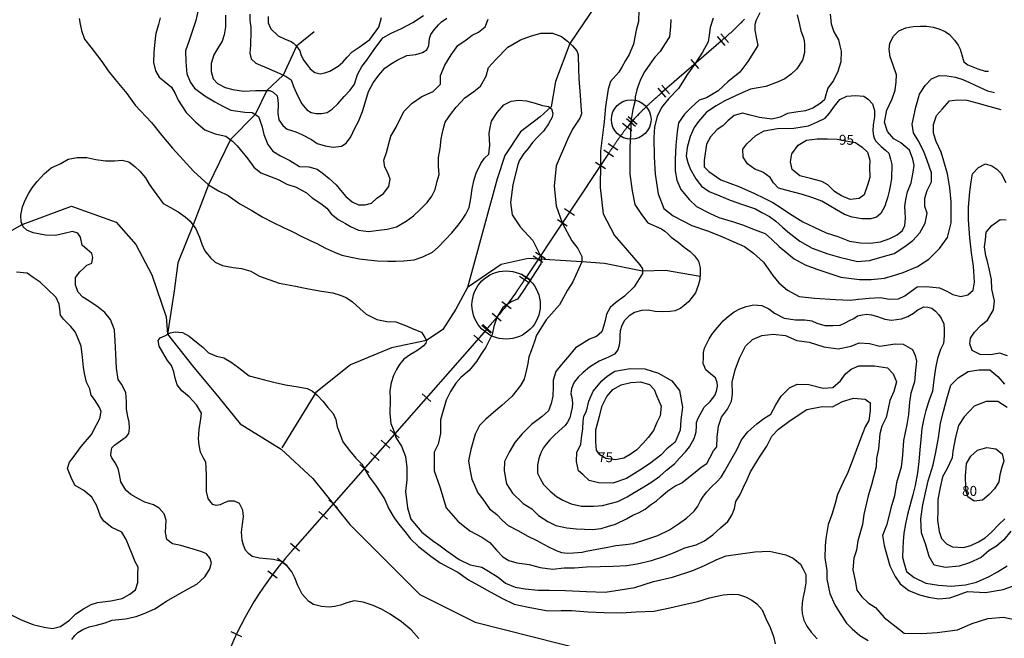
# Model space of a CAD drawing. Extents: x -583 to 16056, y -1656 to 8175.
# Drawn here: x 1628 to 2886, y 4905 to 5696 of the extents above; entities that cross this region are included whole.
import ezdxf

# ---------------------------------------------------------------- set-up
doc = ezdxf.new("R2010")
doc.units = 0
doc.header["$LTSCALE"] = 20
doc.header["$MEASUREMENT"] = 0
doc.layers.get('0').update_dxf_attribs({"linetype": 'CONTINUOUS'})
doc.layers.add('ENTCOC', color=6, linetype='CONTINUOUS')
doc.layers.add('ENTPLINETUYEN', color=1, linetype='CONTINUOUS')
doc.styles.get("Standard").update_dxf_attribs({"font": 'VHARIALN.TTF'})

msp = doc.modelspace()

# ---------------------------------------------------------------- linework, layer by layer
at = {"color": 5, "linetype": 'CONTINUOUS'}
for p, q in [((2004.1, 5680.4), (1981.7, 5661.7, 75)), ((1981.7, 5661.7, 75), (1964.3, 5625, 70)), ((1964.3, 5625, 70), (1943.7, 5605.4, 65)), ((1943.7, 5605.4, 65), (1928.9, 5574.5, 60)), ((1928.9, 5574.5, 60), (1897.1, 5542.8, 55)), ((1897.1, 5542.8, 55), (1869.2, 5484.7, 50)), ((1869.2, 5484.7, 50), (1849.3, 5433.5, 45)), ((1631, 5434.1, 45), (1693.8, 5457.4)), ((1693.8, 5457.4), (1751.1, 5437.2)), ((1751.1, 5437.2), (1776.4, 5408.6)), ((1589.3, 5410.3), (1631, 5434.1, 45)), ((1849.3, 5433.5, 45), (1829.8, 5385)), ((1776.4, 5408.6), (1796.6, 5369.8)), ((2277.6, 5390.4, 50), (2243.3, 5383.1)), ((2346.2, 5386.4, 55), (2277.6, 5390.4, 50)), ((2375.2, 5384.2), (2346.2, 5386.4, 55)), ((1829.8, 5385), (1825.2, 5349.2)), ((2243.3, 5383.1), (2200.1, 5353.4)), ((2423.8, 5374.3, 60), (2375.2, 5384.2)), ((2453, 5375.4), (2423.8, 5374.3, 60)), ((2497.2, 5367.6, 65), (2453, 5375.4)), ((1796.6, 5369.8), (1815.1, 5316)), ((1825.2, 5349.2), (1816.5, 5293.8, 40)), ((1815.1, 5316), (1816.5, 5293.8, 40)), ((1816.5, 5293.8, 40), (1848.8, 5253.6)), ((1848.8, 5253.6), (1882.5, 5213.2)), ((1882.5, 5213.2), (1909.5, 5179.5)), ((1909.5, 5179.5), (1962, 5147.2)), ((1962, 5147.2), (2002.5, 5109.7)), ((2002.5, 5109.7), (2049.6, 5050.7)), ((2049.6, 5050.7), (2101.9, 4998.5)), ((2101.9, 4998.5), (2139, 4961.5)), ((2139, 4961.5), (2209.8, 4926.1)), ((2209.8, 4926.1), (2282.2, 4907.6)), ((2282.2, 4907.6), (2356.4, 4889))]:
    msp.add_line(p, q, dxfattribs=at)
for points in [[(2730.3, 5920), (2693.3, 5901.6), (2647.3, 5869.9), (2618.7, 5844.1), (2605.7, 5827.8), (2591.4, 5821.6), (2571.1, 5811.9), (2557, 5805.9), (2526.6, 5801.4), (2485.2, 5798.7), (2440.6, 5796.4), (2418.8, 5782.5), (2403.2, 5766.2), (2395.6, 5754.3), (2364.1, 5714.3), (2331, 5665.3), (2312.4, 5616.8), (2307.1, 5584.3)], [(2307.1, 5584.3), (2292.9, 5571.6), (2268, 5552.4), (2247.7, 5522.4), (2238.1, 5492.5), (2223.1, 5437.8), (2210.5, 5391), (2200.1, 5353.4), (2185, 5325.7), (2168.6, 5300.1), (2147.5, 5286), (2103.1, 5276.3), (2050.7, 5254.7), (2006.4, 5219.3), (1963, 5148.8)]]:
    msp.add_lwpolyline(points, dxfattribs=at)
for points, elevation in [([(1857, 5714), (1852.9, 5694.8), (1847.8, 5679.2), (1844.4, 5669), (1839.5, 5656.1), (1840.3, 5641.8), (1841.5, 5626.5), (1846, 5615.4), (1851.1, 5608.1), (1864.2, 5598.4), (1877.2, 5590.8), (1886.5, 5585.5), (1897.6, 5580.3), (1915.5, 5577.4), (1924.8, 5577.1), (1932.9, 5571.9), (1937.2, 5560.3), (1940, 5548.9), (1944.9, 5536.4), (1951.4, 5527.8), (1960.9, 5521.8), (1973, 5515.6), (1985.5, 5508), (1997.5, 5507.7), (2008, 5504.8), (2016, 5498.8), (2023.1, 5492.7), (2032.3, 5484.7), (2040.1, 5475.2), (2044.8, 5470), (2052.6, 5463.2), (2060.8, 5459.1), (2069.2, 5459), (2077.5, 5461.1), (2084.3, 5467.8), (2092.8, 5473.7), (2099.6, 5482.7), (2101.1, 5491.9), (2098.4, 5500.1), (2094.3, 5507.1), (2093.2, 5516.3), (2096.4, 5525.9), (2102.3, 5547), (2108.9, 5558.4), (2114.5, 5569.9), (2119.3, 5579), (2129.5, 5589.2), (2141.8, 5597.6), (2156.1, 5604.1), (2165.7, 5613.3), (2165.7, 5624.4), (2171.1, 5637.8), (2179.4, 5651), (2187.7, 5662.6), (2198.5, 5669.8), (2206, 5676.1), (2214.1, 5679.8), (2222.7, 5686.5), (2226.6, 5696.3)], 60), ([(1890.8, 5701.5), (1890.6, 5686.4), (1889, 5676.5), (1886.5, 5668.1), (1881.2, 5659.5), (1875.7, 5650.8), (1872.5, 5639.6), (1872.5, 5629.7), (1875.2, 5620.2), (1880.7, 5614), (1890.2, 5608.9), (1900.1, 5606.4), (1913.7, 5604.3), (1929.4, 5605.1), (1940, 5605.4), (1947.5, 5605.3), (1951.8, 5603), (1956.8, 5598.5), (1957.9, 5593.1), (1958.1, 5587.9), (1957.8, 5576.1), (1959.1, 5567.7), (1963.9, 5560.4), (1969.8, 5556), (1980.7, 5552.5), (1988.4, 5549.1), (2000.5, 5542.5), (2007.9, 5537.4), (2018.3, 5534.6), (2028.4, 5532.9), (2039.2, 5534.1), (2044.9, 5537.9), (2051, 5545.9), (2056.3, 5557.3), (2060.6, 5565.5), (2065.9, 5578.3), (2070.2, 5592.6), (2073.7, 5604), (2079.4, 5615.1), (2086.9, 5624.8), (2094.4, 5633.8), (2101.5, 5639), (2110.3, 5644.1), (2122.4, 5649.9), (2134.1, 5651.4), (2142.4, 5653.8), (2148.3, 5657.3), (2150.7, 5662.9), (2151.5, 5671.5), (2153.4, 5676.8), (2157.4, 5682.8), (2162.8, 5689), (2167, 5693.1), (2173.5, 5697.5)], 65), ([(1921.8, 5702.7), (1921.7, 5695.2), (1923.1, 5686), (1923.2, 5681.2), (1922.7, 5663.2), (1922, 5653), (1923.5, 5645.7), (1929.5, 5640.3), (1946.7, 5632.8), (1960.3, 5626.8), (1968.3, 5623.2), (1974.8, 5618.7), (1977.9, 5610.4), (1982.8, 5598.7), (1988.5, 5588.3), (1994.8, 5580.6), (2000.3, 5577.1), (2006.7, 5575.9), (2013.4, 5575.9), (2020.6, 5577.1), (2027.2, 5581.2), (2034.3, 5588.3), (2042.3, 5597.7), (2050.1, 5605.5), (2055.7, 5613.2), (2059.3, 5625.7), (2064.9, 5636), (2071.5, 5643.9), (2080.9, 5657.8), (2091.9, 5672.5), (2102.4, 5678.5), (2115.7, 5684.6), (2130.2, 5692.1), (2143.9, 5701)], 70), ([(2419.2, 5708.8), (2418.6, 5693.5), (2415.7, 5682.3), (2412, 5664.4), (2406.7, 5651.2), (2402.2, 5643.4), (2397.4, 5635.1), (2393.4, 5628.7), (2382.7, 5616.8), (2379.9, 5606.8), (2376.6, 5584.8), (2374.7, 5565.2), (2370.2, 5527.9), (2370, 5511.7), (2369.7, 5481.2), (2373.3, 5447.8), (2388, 5419.9), (2420.2, 5382.7), (2423.8, 5377.2), (2423.8, 5371.5), (2412.9, 5354.2), (2400.6, 5342.4), (2389.2, 5333.9), (2382.2, 5327.8), (2377.8, 5319.4), (2376.2, 5311.3), (2374, 5303.7), (2371.6, 5296.8), (2365.1, 5291), (2355.9, 5287.4), (2345.9, 5281.3), (2338.2, 5276.4), (2330.3, 5267.3), (2320, 5255), (2313, 5246.2), (2309.7, 5235), (2309.6, 5226.5), (2309.1, 5214.6), (2306.9, 5205.5), (2303.7, 5195.8), (2295.6, 5188.7), (2282, 5178.6), (2270, 5166.6), (2260.5, 5155.4), (2253.2, 5143.1), (2247.2, 5131.3), (2247, 5119.4), (2250, 5102.8), (2257.4, 5091), (2271.1, 5077.4), (2282.5, 5070.7), (2290.9, 5062.4), (2302.6, 5054.6), (2313, 5049.6), (2326.9, 5046.5), (2339.3, 5045.4), (2359.8, 5044.2), (2371, 5045.5), (2378.9, 5048.2), (2389.2, 5051.4), (2403.3, 5058), (2411.4, 5062.5), (2419.4, 5066.2), (2427.3, 5070.3), (2434, 5076), (2441.5, 5081), (2446.6, 5085.6), (2456, 5093.9), (2465.1, 5099.6), (2474, 5103.8), (2482.9, 5111.1), (2491.1, 5117.8), (2498.6, 5124.1), (2506.1, 5128.7), (2509.7, 5136.1), (2514.4, 5144.8), (2518.5, 5150), (2519.1, 5162.5), (2521, 5176.5), (2524.6, 5188), (2532.5, 5198), (2537.5, 5208.2), (2538.7, 5217.4), (2538.5, 5232.8), (2542.1, 5248.5), (2547.6, 5263.4), (2555.4, 5278.6), (2564.5, 5287), (2576.1, 5292.3), (2590.8, 5294), (2606.5, 5292.3), (2621.1, 5286), (2636.8, 5283.9), (2655.6, 5277.7), (2673.9, 5275.3), (2690.5, 5278.4), (2700.7, 5282.9), (2713.8, 5281.8), (2727.1, 5278.4), (2746.6, 5281.5), (2756.9, 5281), (2768.7, 5274.3), (2772, 5266.5), (2774, 5259.6), (2772.7, 5247.9), (2771.3, 5232.9), (2766.8, 5218.7), (2765.1, 5206.9), (2763.6, 5191.2), (2761.6, 5178.6), (2757.1, 5158.2), (2756.1, 5139.4), (2754.1, 5124.2), (2748.5, 5104.1), (2745.6, 5087.6), (2741.1, 5071.8), (2736.1, 5050.8), (2730.3, 5036.9), (2732.6, 5023.9), (2736.6, 5008.5), (2739.6, 4997.8), (2746.8, 4984.4), (2753.2, 4974.8), (2764, 4966.6), (2777.5, 4960.7), (2789.2, 4957.8), (2802.3, 4955.9), (2816.5, 4956.9), (2826.4, 4960.3), (2839.1, 4965), (2862, 4963.9), (2884.5, 4967.9), (2896.5, 4971.9)], 60), ([(2573.5, 5704.5), (2568.8, 5695.3), (2567.2, 5689.5), (2567.4, 5682.3), (2569.6, 5671.3), (2571.3, 5662.9), (2565.5, 5653.7), (2558.4, 5642.4), (2548.1, 5628.8), (2532.6, 5616.3), (2520.5, 5604.8), (2505.3, 5595.8), (2496.1, 5592.7), (2485.7, 5583.7), (2477.6, 5575.2), (2469.9, 5564), (2468, 5552.3), (2466.1, 5535.4), (2465.3, 5517.7), (2465.3, 5502.8), (2467.4, 5490.6), (2472.6, 5478.8), (2483.8, 5465.5), (2492.8, 5457.2), (2509.2, 5448.4), (2521.4, 5442.9), (2540, 5437.6), (2552.6, 5433), (2564.4, 5428.3), (2574.4, 5424.6), (2580.6, 5422.6), (2588.9, 5414.9), (2598.4, 5405.9), (2608, 5397.9), (2617.7, 5390), (2631.6, 5382.7), (2646.4, 5377), (2677.1, 5366.7), (2700.9, 5363.6), (2715.9, 5363.6), (2732.8, 5365.5), (2743.3, 5368.5), (2757, 5372.6), (2775.3, 5380.5), (2789.7, 5389.7), (2803.4, 5403.4), (2813.5, 5417.4), (2818.1, 5436), (2818, 5463.2), (2816.5, 5481.1), (2813.7, 5498.8), (2808.7, 5515), (2805.2, 5526.3), (2798.9, 5540.1), (2795.4, 5550.7), (2795.4, 5562), (2799.6, 5573.3), (2807, 5581.7), (2816.1, 5592.1), (2826.1, 5593.5), (2838.4, 5592.9), (2851, 5589.4), (2867.6, 5584.8), (2881.7, 5580.9)], 75), ([(2621.3, 5701.8), (2624.3, 5689.5), (2625.9, 5681.4), (2629.6, 5672.5), (2630.2, 5668.7), (2630.7, 5664.3), (2630.6, 5653.9), (2628, 5644.2), (2621.1, 5633), (2613.6, 5626.3), (2605.5, 5620.1), (2597.1, 5616.2), (2581.5, 5610.4), (2561.9, 5607), (2547.9, 5601), (2529.1, 5592.2), (2517.8, 5585.5), (2505.7, 5577.4), (2495.1, 5565.5), (2489.9, 5557.8), (2484.6, 5546.3), (2480.8, 5532.6), (2479.7, 5521.3), (2481.5, 5513.3), (2484.8, 5505.2), (2491.8, 5492.5), (2499, 5483.1), (2509.1, 5476.3), (2522.4, 5470.5), (2535.6, 5465), (2551.4, 5459.6), (2568.1, 5453.9), (2576.3, 5449.3), (2586.1, 5444.3), (2594, 5438.5), (2602.5, 5430.8), (2609.6, 5424.5), (2624.8, 5412.7), (2640.7, 5403.9), (2660.6, 5396.4), (2675.4, 5392.3), (2698.6, 5386.6), (2713.9, 5388.1), (2730.1, 5392.7), (2745.3, 5397.1), (2759.1, 5405.8), (2769.2, 5413.6), (2778.3, 5423.4), (2784.9, 5435.8), (2787.6, 5448.7), (2784.4, 5457.1), (2784.6, 5467.7), (2787.3, 5477.5), (2793.2, 5488.5), (2792.9, 5500), (2787.5, 5515.9), (2783.2, 5527.4), (2775.9, 5541.4), (2770.1, 5551.2), (2768.2, 5562.2), (2773.2, 5584.1), (2777.6, 5600.7), (2784.8, 5611.7), (2793.2, 5620), (2803, 5624.2), (2812.8, 5623.9), (2823.7, 5622.4), (2833.1, 5619.4), (2841.5, 5615.4), (2854.3, 5609.5), (2864.4, 5604.9), (2873.4, 5602.7)], 80), ([(2663.7, 5702.7), (2665, 5690.5), (2668.2, 5680.3), (2671.3, 5674.9), (2674.1, 5669.9), (2675.8, 5662.4), (2677.4, 5655.7), (2677.1, 5641.8), (2673.5, 5629.6), (2667.6, 5618.2), (2660.7, 5608.2), (2658.1, 5599.9), (2656.1, 5593.5), (2650.7, 5588.8), (2641.3, 5582.6), (2632, 5579.2), (2619.6, 5577.4), (2609, 5575.9), (2599.5, 5571.2), (2589, 5568.7), (2573.4, 5570.9), (2561.5, 5573.8), (2551.3, 5576.4), (2540.7, 5573.1), (2532.9, 5566.6), (2526.2, 5560.1), (2519.2, 5555.6), (2510.6, 5546.2), (2505.3, 5536.8), (2503.5, 5521.9), (2502.6, 5515.8), (2502.6, 5507.9), (2508.5, 5501.8), (2523.7, 5491.3), (2546.8, 5482.7), (2567, 5473.6), (2579.1, 5467.7), (2590.3, 5462.1), (2600.8, 5455.3), (2611.6, 5448.3), (2628.5, 5437.5), (2642.9, 5430.8), (2658.5, 5423.4), (2673.3, 5418.8), (2688.3, 5412.7), (2702.2, 5410.8), (2714.8, 5410), (2727.7, 5411.8), (2739.6, 5416.2), (2749.2, 5420.7), (2755.8, 5426.2), (2758.9, 5432.9), (2759.8, 5442.2), (2759.6, 5449.8), (2759, 5456.9), (2760.4, 5465.9), (2762.2, 5475.8), (2767, 5487.4), (2769.6, 5500.9), (2770.7, 5509.6), (2769.3, 5517.6), (2764.9, 5529.1), (2753.7, 5538.5), (2745.1, 5543.6), (2736.9, 5552.8), (2733.1, 5564.8), (2736.1, 5580.2), (2742.9, 5594.8), (2746.5, 5605.5), (2748, 5616.1), (2748.4, 5625.2), (2744.1, 5637.5), (2740.4, 5648.1), (2739.1, 5657.9), (2739.9, 5665.8), (2744.5, 5674.7), (2751.2, 5681.6), (2760.4, 5685.4), (2769.8, 5687.1), (2778.4, 5687.6), (2786.8, 5687.6), (2795.2, 5686.3), (2802.6, 5684), (2810.6, 5680.7), (2816.2, 5676.7), (2822.5, 5669.6), (2827.2, 5663), (2829.5, 5658.2), (2832.7, 5647.8), (2834.4, 5642), (2839.5, 5637.9), (2852.1, 5632.8), (2861.5, 5630.1), (2865.9, 5630.1)], 85), ([(1703.7, 5697.2), (1705, 5690.1), (1706.7, 5682), (1710.5, 5670.9), (1718.8, 5660.6), (1727.2, 5649.5), (1732.7, 5642.1), (1740.9, 5630.3), (1749.7, 5619.5), (1764.8, 5601.6), (1775.2, 5586.5), (1796.1, 5564.2), (1809.4, 5547.8), (1823.1, 5531.5), (1836.5, 5516.8), (1850, 5502), (1869.2, 5484.7), (1881.9, 5476.9), (1894.2, 5470.9), (1909.2, 5460.5), (1924.5, 5451.9), (1938.5, 5443.5), (1951.8, 5436.5), (1963.9, 5430.5), (1975.8, 5425), (1988.5, 5418.5), (1999.2, 5413.7), (2007.5, 5409.6), (2018.7, 5403.6), (2029.9, 5398.8), (2039.4, 5395), (2051.2, 5392.2), (2062, 5390), (2072.6, 5388.9), (2085.1, 5387.7), (2098.1, 5387.2), (2108.5, 5387.4), (2118.8, 5387.7), (2132, 5388.7), (2143.1, 5392.8), (2155.2, 5398.9), (2162.5, 5405.1), (2171.9, 5414.8), (2180.2, 5423.4), (2188, 5433), (2193.1, 5439.8), (2197.8, 5447.4), (2202.2, 5455.9), (2204.4, 5467.3), (2205.9, 5479.4), (2208.2, 5490), (2211.2, 5499.8), (2217.1, 5511.8), (2222, 5518.9), (2227.3, 5523.8), (2228.6, 5535.4), (2227.9, 5550.2), (2228.7, 5556), (2230.6, 5566.2), (2238.1, 5577.2), (2246.5, 5587.1), (2256, 5591.6), (2265.8, 5592.8), (2275.5, 5592.1), (2286.6, 5589.2), (2295.8, 5586.1), (2303.4, 5584.9), (2307.4, 5581.8), (2309.1, 5576.4), (2308.3, 5571), (2303.6, 5562.7), (2297.2, 5553.3), (2290.1, 5546), (2283.2, 5539), (2277.6, 5531.1), (2272.2, 5524.8), (2266.7, 5516.1), (2264.5, 5510.6), (2258, 5484.6), (2254.9, 5462.3), (2257.3, 5446.2), (2267.4, 5430.9), (2283.5, 5413.7), (2294.6, 5391.6), (2293.7, 5384), (2270.9, 5348.6), (2263.8, 5338.7), (2255.9, 5335.3), (2245.4, 5328.1), (2237.6, 5315.4), (2233.6, 5303.7), (2231.6, 5293.3), (2223.5, 5277.5), (2217.3, 5267.9), (2211.7, 5258.9), (2202.3, 5247.7), (2191.6, 5238.7), (2185, 5231.5), (2178.3, 5220.6), (2172.9, 5209.5), (2165.5, 5184.6), (2165.5, 5167.1), (2162.6, 5153.3), (2157.4, 5143.1), (2157.6, 5119.4), (2164.9, 5099), (2173, 5072), (2187.9, 5055.1), (2203, 5042.8), (2218.4, 5034.6), (2228.5, 5027.7), (2237.2, 5017.8), (2245.3, 5009.6), (2252.9, 5004.7), (2263.2, 5001.8), (2279, 4999.7), (2292.8, 4995.9), (2308.9, 4993.8), (2323.7, 4995.3), (2337, 4995.5), (2352, 4996.6), (2369.7, 4997), (2386.3, 4997.4), (2403.9, 4998.3), (2416.8, 5000.7), (2435.4, 5004.6), (2451.1, 5009.8), (2465.6, 5015.3), (2477.7, 5021.1), (2492.5, 5024.7), (2503.1, 5030), (2513.6, 5037.5), (2523.5, 5046.4), (2532.6, 5054.6), (2537.9, 5062.9), (2541.2, 5071.4), (2543.1, 5080), (2548.5, 5089), (2552.8, 5098.4), (2557.5, 5108.2), (2561.7, 5118.1), (2573.3, 5136.6), (2582.4, 5150.8), (2588.9, 5163.8), (2597.5, 5172.5), (2610.9, 5182.3), (2623.9, 5191.2), (2633.7, 5197.9), (2653.4, 5201.4), (2666.6, 5201.1), (2679.1, 5207.7), (2693.3, 5212.3), (2708.4, 5211), (2714.7, 5206), (2714.8, 5196.1), (2713, 5183.6), (2708.3, 5175.4), (2702.3, 5160.1), (2696.7, 5145.3), (2692.4, 5133.8), (2686.1, 5117.3), (2680, 5105), (2673, 5089), (2669.8, 5077.4), (2665.8, 5063.7), (2661, 5050.8), (2657.9, 5032.7), (2657.1, 5023.6), (2656.7, 5008.2), (2659.2, 4991.8), (2659.2, 4981), (2663.1, 4962.6), (2669.7, 4948.2), (2676.5, 4936.9), (2684.3, 4924.7), (2691.6, 4917.6), (2701.6, 4909.1), (2712.2, 4902.7)], 50), ([(1807.5, 5698.1), (1805.2, 5689.4), (1801.8, 5678.2), (1801, 5671.5), (1799.2, 5654.3), (1799, 5641.1), (1801.4, 5630.4), (1806.1, 5622.1), (1812.5, 5617.2), (1821.6, 5609.5), (1826.4, 5601.2), (1830.2, 5592.8), (1840.7, 5577), (1852.9, 5564.6), (1864.6, 5555.1), (1877.6, 5549.8), (1891.4, 5546.8), (1899.6, 5540.4), (1905.6, 5534.4), (1919.4, 5517.9), (1927, 5507.2), (1936, 5500), (1947, 5495.7), (1958.2, 5491.6), (1969.4, 5485.5), (1981.1, 5481.6), (1994.5, 5474.5), (2001.6, 5468.1), (2012.6, 5460.8), (2020.3, 5454.9), (2026, 5447.6), (2035, 5440.6), (2044, 5435.2), (2050.7, 5431.7), (2060.8, 5426.8), (2073.5, 5425.2), (2086.9, 5426.9), (2097.3, 5428.2), (2109.2, 5430.9), (2121.7, 5438.3), (2130.9, 5445.2), (2139.5, 5453.1), (2148.4, 5462.3), (2154.3, 5470.2), (2158.6, 5478.6), (2161.4, 5489.4), (2163.7, 5497.9), (2162.9, 5508.7), (2162.9, 5519.6), (2165.3, 5531.1), (2166.3, 5543.6), (2168.8, 5555.6), (2171.6, 5564.9), (2178.4, 5574.5), (2185.6, 5584.1), (2196.5, 5595.7), (2208.3, 5603.8), (2216.8, 5610.8), (2224, 5623.4), (2227.1, 5634.6), (2236.4, 5644.8), (2251.5, 5660.4), (2267.7, 5670.1), (2280.7, 5674.7), (2293.9, 5678.5), (2308.7, 5678.3), (2320, 5674.2), (2327.8, 5668.3), (2334.2, 5662.4), (2339.9, 5655.9), (2341.4, 5650.6), (2342.1, 5632.5), (2342.5, 5620.7), (2344, 5599), (2344.8, 5585.9), (2345.6, 5575.6), (2343.5, 5569.7), (2334.3, 5555.8), (2327.8, 5542.5), (2313.2, 5509.2), (2310.8, 5483), (2313.5, 5457.8), (2321.2, 5436.1), (2333.5, 5413), (2341, 5403.4), (2346.2, 5393.1), (2346.2, 5386.4), (2334.6, 5361), (2327.9, 5350.3), (2317.6, 5331.3), (2300.7, 5312.2), (2288.2, 5292.5), (2285.5, 5284.6), (2281.5, 5272.6), (2278.5, 5265), (2277.3, 5256.6), (2275.5, 5248.9), (2272.5, 5236.6), (2267.9, 5228.2), (2256.6, 5214.1), (2244.1, 5202.9), (2233.4, 5193.9), (2223.6, 5185.4), (2215.6, 5177.4), (2209.9, 5166.2), (2204.3, 5146.6), (2201.5, 5132.2), (2203.2, 5121.4), (2205.8, 5108.6), (2209.2, 5101.1), (2213.4, 5091.3), (2219.6, 5083.2), (2228.3, 5070.6), (2237.4, 5063.5), (2244.9, 5055.9), (2252, 5049.6), (2264.4, 5042.9), (2277, 5035.7), (2288.6, 5030.2), (2302.7, 5022.5), (2313.2, 5017.6), (2320.2, 5015), (2327.8, 5014.2), (2335.5, 5014.5), (2346.5, 5015.6), (2351.7, 5016.8), (2365.5, 5019.2), (2377.4, 5021.3), (2389.5, 5023.9), (2401.9, 5025.4), (2411.7, 5026.5), (2424, 5030.2), (2443.1, 5036.7), (2458.4, 5044), (2469.7, 5051.8), (2479.8, 5058.8), (2489.8, 5067.8), (2494.4, 5074.4), (2497.7, 5081.2), (2500.9, 5085.8), (2505.5, 5091.9), (2512.4, 5099.3), (2518.6, 5105.4), (2524.1, 5111.3), (2528.3, 5118.5), (2536.2, 5132.3), (2544.1, 5146.2), (2550.1, 5158.9), (2558.5, 5169), (2569.9, 5179.4), (2578.9, 5186), (2587.8, 5191.7), (2594.2, 5203.8), (2601.1, 5214.6), (2611.6, 5225.4), (2621.2, 5230.2), (2636.1, 5229.8), (2654.6, 5225.1), (2666.8, 5225.9), (2676.6, 5234.1), (2683.3, 5243.3), (2690.5, 5249.1), (2700, 5253.3), (2720.1, 5253.6), (2737, 5251.1), (2743.9, 5243.3), (2748.3, 5233), (2744.7, 5220.5), (2740, 5209), (2737.5, 5198.9), (2735.3, 5187.3), (2729.4, 5176.4), (2727, 5166.7), (2726.3, 5156.8), (2725.1, 5147.4), (2722.9, 5135.2), (2722.3, 5124.5), (2716.3, 5101.4), (2712.3, 5087.6), (2706.6, 5063.4), (2704.9, 5050.7), (2698.8, 5029.7), (2697.4, 5018.1), (2694, 5007.6), (2692.3, 4992.7), (2695.7, 4979.4), (2697.8, 4966.9), (2703.9, 4958.2), (2712.3, 4950.7), (2721.5, 4944.6), (2732.7, 4931.9), (2746.2, 4921.4), (2758.2, 4911.9), (2780.9, 4911.6), (2800.1, 4912.6), (2826.1, 4916.2), (2844.9, 4924.3), (2865.2, 4930.5), (2884.9, 4932.4), (2899.3, 4929.3)], 55), ([(1945.2, 5699.7), (1945.4, 5691.8), (1948.9, 5684.1), (1958.2, 5675.1), (1967.2, 5671), (1974.8, 5668), (1977.9, 5665.8), (1981.7, 5661.7), (1986, 5655.9), (1987.7, 5650), (1990.9, 5643.4), (1995.3, 5638.1), (1999.1, 5632.8), (2005, 5628.2), (2011.7, 5626.7), (2017.7, 5627.8), (2024.2, 5630), (2028.4, 5632.6), (2034.6, 5636.3), (2040.6, 5641.4), (2046.5, 5647.9), (2052.5, 5654.7), (2061.6, 5660.6), (2075.1, 5670.2), (2086.7, 5686), (2090.1, 5698.5)], 75), ([(2459.8, 5695.9), (2459.5, 5687), (2458.4, 5673.7), (2451.7, 5663.8), (2446.3, 5655.2), (2439.6, 5648), (2432.9, 5638.8), (2426.4, 5629.1), (2421.5, 5620.3), (2418.5, 5612.5), (2416.5, 5606.3), (2414.5, 5597.3), (2414.2, 5592.6), (2411.4, 5581), (2409.3, 5568.2), (2408.3, 5549.9), (2407.6, 5532), (2407.4, 5498.3), (2410.7, 5477.1), (2413.9, 5459.5), (2422.4, 5446.9), (2430.7, 5436.2), (2448.2, 5428.4), (2452.1, 5425.7), (2455.9, 5422.1), (2460.5, 5417.8), (2469.1, 5411.3), (2477.1, 5405.1), (2484.5, 5399.7), (2490.3, 5393.9), (2495.3, 5387.4), (2497.4, 5378.8), (2497.5, 5371.5), (2496.8, 5363.7), (2494.8, 5356.2), (2491.3, 5346.9), (2487.2, 5341.4), (2482.3, 5335.2), (2477.1, 5330.6), (2472.5, 5327.1), (2465.4, 5323.8), (2458.9, 5322.8), (2449.3, 5322.3), (2440.1, 5323.1), (2430.9, 5324.8), (2422.6, 5324.1), (2413.5, 5321.5), (2406.5, 5317.3), (2400.8, 5311.4), (2397.5, 5305.1), (2395.2, 5298.2), (2394.7, 5292.5), (2394.9, 5287.1), (2393.9, 5279.8), (2392.3, 5274.1), (2387.9, 5268.3), (2380.2, 5264.4), (2368.4, 5259.4), (2355.9, 5251.7), (2347.7, 5244.8), (2341.5, 5238.9), (2336.6, 5232.5), (2333, 5224.7), (2332, 5217.5), (2333.4, 5213), (2334.2, 5205.8), (2333.8, 5200.2), (2332.6, 5194.7), (2330.9, 5187.2), (2328, 5181.5), (2324.9, 5177.4), (2316.7, 5169.9), (2311.4, 5164.9), (2305.3, 5159.1), (2300.7, 5153.2), (2296.8, 5148.1), (2293.8, 5142.2), (2291.1, 5135), (2289.4, 5126.5), (2289.6, 5116.3), (2293.1, 5109.4), (2297, 5101.9), (2305.8, 5093.3), (2314, 5086.6), (2322, 5081.9), (2332.7, 5077.1), (2345.8, 5074.4), (2361.4, 5074.4), (2372.7, 5075.1), (2392, 5080.2), (2404.2, 5086.3), (2413, 5091.7), (2425.6, 5099.1), (2435.8, 5105.1), (2445.8, 5112.5), (2454.3, 5120), (2464.6, 5128.4), (2470.9, 5135.3), (2478.5, 5143.6), (2483.9, 5150.2), (2489.7, 5160.7), (2492.2, 5169.1), (2492.8, 5176.3), (2492.8, 5181.1), (2494.8, 5186.5), (2497.4, 5191.2), (2502.6, 5200.5), (2510, 5208.1), (2516.3, 5215.5), (2518.2, 5221.1), (2519.4, 5227.4), (2519.2, 5232.1), (2516.8, 5238), (2510.9, 5242.9), (2504.7, 5248.2), (2501.4, 5256.6), (2501.7, 5264.3), (2501.6, 5270.6), (2502.9, 5276), (2505.3, 5281.1), (2509, 5287.9), (2512.4, 5293.4), (2517.5, 5299.9), (2522.4, 5305.9), (2526.8, 5311.1), (2533.6, 5316.9), (2540.7, 5322.3), (2548.2, 5326.2), (2556.4, 5329.4), (2566.2, 5331.4), (2576.3, 5330.5), (2585.2, 5326.4), (2592.3, 5320.7), (2604.7, 5314.2), (2619.4, 5312.3), (2631.1, 5312.3), (2640.3, 5310.9), (2646.5, 5308), (2656.7, 5305), (2667, 5305.1), (2676.2, 5305.3), (2682.6, 5308.4), (2688.4, 5311.2), (2693.6, 5314.1), (2698.5, 5317.2), (2704.7, 5318.8), (2710.2, 5319.4), (2716.2, 5318.6), (2724.2, 5316.7), (2733.2, 5313), (2741.8, 5311.9), (2754.8, 5313.6), (2762.7, 5316.3), (2769.9, 5320.8), (2775.7, 5325.1), (2783.2, 5328.8), (2788.5, 5328.5), (2793.4, 5327.1), (2798, 5323.4), (2801.8, 5319.1), (2805.3, 5314.3), (2808.9, 5307.3), (2809.2, 5299.7), (2809.1, 5291.6), (2808.4, 5282.2), (2804.7, 5274.3), (2800.7, 5262.8), (2798.2, 5250.4), (2795.9, 5235.8), (2794.5, 5221.3), (2790.1, 5209.4), (2785.8, 5196.2), (2783.3, 5186.3), (2780.7, 5173.3), (2779.2, 5159.2), (2778.3, 5146.2), (2776.7, 5131.4), (2775.1, 5116.9), (2772, 5100.6), (2769.1, 5088.5), (2765.3, 5074.7), (2762.2, 5063.4), (2759.9, 5051.5), (2757.8, 5039.9), (2756.8, 5029), (2756.2, 5020.5), (2755.9, 5009.1), (2758, 5000.9), (2761.3, 4990.7), (2770.8, 4983), (2785.9, 4975.9), (2801.8, 4973.2), (2818.1, 4971.8), (2836.7, 4973.8), (2850.7, 4977.1), (2866.6, 4984.4), (2877.3, 4990.4), (2889.9, 4998)], 65), ([(2514, 5697.8), (2510.4, 5685.9), (2509, 5676), (2507.5, 5667.3), (2500.6, 5654.2), (2490.2, 5638.5), (2481.4, 5626.3), (2469.6, 5607.6), (2457.1, 5594.6), (2447.8, 5583.4), (2442.6, 5572.2), (2439.1, 5558.9), (2438, 5545.4), (2438.7, 5520.4), (2440, 5498.5), (2443.9, 5473.2), (2451, 5454.3), (2462.9, 5445.2), (2486.6, 5432.7), (2506.6, 5425.9), (2523, 5419.6), (2540.3, 5412.1), (2554, 5406.1), (2565.5, 5397.3), (2578.4, 5386), (2590.4, 5368.8), (2598, 5359.6), (2609.1, 5350.2), (2624.1, 5342), (2643.6, 5339.8), (2670.4, 5338.1), (2688.9, 5337.2), (2699.8, 5338.5), (2713.3, 5340), (2727.9, 5340.8), (2739, 5338.7), (2750.8, 5339.1), (2759, 5342.9), (2767.1, 5349), (2774.8, 5354.5), (2786.4, 5354.8), (2803.1, 5353), (2812.6, 5348.7), (2820.2, 5344.5), (2830.7, 5341.9), (2839.6, 5344.2), (2846.3, 5350.3), (2847.8, 5360.2), (2846.9, 5380.6), (2844, 5397.9), (2841.9, 5417.1), (2840.5, 5440.1), (2840.4, 5456.3), (2842.2, 5475.7), (2843.8, 5488.6), (2845.4, 5498.7), (2853, 5507), (2862, 5511.4), (2870.3, 5509.2), (2876.7, 5504.6), (2881.9, 5499.1), (2887.9, 5487.7)], 70), ([(2557.2, 5537.3), (2568.6, 5547.6), (2579.3, 5553.8), (2596.1, 5556.8), (2617.3, 5557.2), (2635.8, 5560.3), (2647.5, 5565.2), (2657.3, 5570), (2662.8, 5576.1), (2669, 5585.2), (2675.9, 5593.6), (2685, 5598.1), (2696.1, 5598.8), (2706.7, 5598), (2712.5, 5593.8), (2717.5, 5588.1), (2720.2, 5579.9), (2720.3, 5571.4), (2718.6, 5561.4), (2718, 5553.6), (2719, 5547.2), (2720.1, 5543.4), (2722, 5540.7), (2724, 5538.5), (2728.9, 5533.8), (2734.3, 5529), (2738.7, 5525.3), (2740.6, 5517.3), (2742.2, 5510.5), (2741.9, 5493), (2740.8, 5485), (2738.8, 5476.5), (2736.9, 5468.1), (2735.7, 5464.1), (2733.4, 5457.6), (2728.4, 5447.9), (2722.8, 5443.3), (2715.4, 5441.1), (2704, 5441.3), (2691.5, 5443.6), (2681.9, 5446.8), (2671.6, 5452.6), (2662.3, 5458.3), (2653, 5464), (2641.5, 5468.2), (2628.3, 5472.2), (2607, 5478.1), (2597.4, 5480.6), (2591.2, 5487.2), (2587, 5494.2), (2577.6, 5500.8), (2567.2, 5504.9), (2557.8, 5511.5), (2552.3, 5520.2), (2552.1, 5530.3), (2557.2, 5537.3)], 90), ([(2633.2, 5541.8), (2646.9, 5543.6), (2660.1, 5543.6), (2672.4, 5543.2), (2683.7, 5541), (2695.8, 5538.7), (2704.6, 5532.9), (2711.2, 5526.3), (2714.3, 5516.3), (2713.8, 5507.1), (2714.1, 5494.3), (2711.3, 5484.5), (2706.9, 5471.9), (2700.4, 5467.4), (2688.9, 5465.8), (2678, 5470.6), (2669.1, 5476.4), (2660.7, 5484.7), (2652.9, 5488.9), (2638.6, 5492.7), (2624.8, 5496.2), (2614.9, 5504.1), (2612.7, 5513.9), (2614.5, 5524.4), (2622.5, 5535.5), (2633.2, 5541.8)], 95), ([(1694.6, 4903.8), (1698.4, 4909.1), (1702.2, 4912.9), (1708.6, 4916.8), (1716.5, 4920.1), (1726.1, 4922), (1736.9, 4925.3), (1745.9, 4928.4), (1762.9, 4930.2), (1776.8, 4933.2), (1786.8, 4937.2), (1800.6, 4942.9), (1815.4, 4953), (1829.6, 4961), (1843, 4968.5), (1854.2, 4974.7), (1864.3, 4983.9), (1870.3, 4993.3), (1872.8, 5001.3), (1871.4, 5007.4), (1866.7, 5013.1), (1860.5, 5015.9), (1849.5, 5019.4), (1833.8, 5024), (1822.9, 5026), (1816, 5031.4), (1814.1, 5040.4), (1814.8, 5056.1), (1812.4, 5064.2), (1806.1, 5071.5), (1799, 5076), (1787.6, 5079.2), (1779.6, 5083.4), (1769.8, 5089), (1763.3, 5094.7), (1757.1, 5105.2), (1755.2, 5114.6), (1753.7, 5122.4), (1749.6, 5129.4), (1745.7, 5135.9), (1744.4, 5139), (1744.6, 5143.8), (1745.7, 5148.7), (1748.8, 5152), (1753.8, 5155.6), (1759.5, 5159.8), (1764.5, 5163.2), (1767.2, 5166.9), (1768, 5173.8), (1767.6, 5181.7), (1765.9, 5188.8), (1764.3, 5198.3), (1764.3, 5207.6), (1763.5, 5219.5), (1758.1, 5230.1), (1753.5, 5235.9), (1751.6, 5250.7), (1750.7, 5268.5), (1749.8, 5285.5), (1749.1, 5299.4), (1744, 5312.6), (1736.5, 5321.5), (1727.9, 5328.3), (1716.3, 5336.5), (1708.7, 5341.4), (1702.6, 5347.8), (1699.3, 5356.6), (1699.2, 5366.4), (1704.7, 5373.4), (1710, 5378.8), (1713.6, 5382.2), (1719.9, 5384.6), (1721.2, 5391.7), (1719.9, 5397), (1713.9, 5401.9), (1707.5, 5407.6), (1705.6, 5417.9), (1701.9, 5422.8), (1695.3, 5424.9), (1684.6, 5422.6), (1673.7, 5420.1), (1660.7, 5420.4), (1644.9, 5423.5), (1637.1, 5426.8), (1632.4, 5431), (1629.7, 5437.3), (1629.4, 5445.9), (1631.2, 5456.6), (1634.8, 5465.2), (1639.5, 5473.9), (1643.9, 5481.1), (1650.3, 5488.9), (1659, 5498.8), (1668.2, 5506.5), (1680.2, 5512), (1689.9, 5517.4), (1701.3, 5519.8), (1713.8, 5519.8), (1725.1, 5517.1), (1737.5, 5515.5), (1749, 5515.5), (1758.6, 5516.1), (1767.4, 5514), (1775, 5508.1), (1781.5, 5502), (1788.5, 5493.8), (1793.1, 5485.5), (1798.3, 5478.3), (1802.9, 5472.1), (1811.1, 5460.8), (1820.6, 5455.7), (1830.3, 5450.4), (1839.1, 5443.9), (1845.8, 5438.4), (1852.7, 5428.6), (1857.7, 5417.8), (1860.4, 5409), (1864.4, 5400.6), (1871.5, 5391.3), (1877.8, 5386.1), (1887.1, 5381.8), (1900.6, 5379.1), (1911.3, 5377.8), (1923.1, 5374.4), (1934.1, 5368.2), (1959.2, 5358.9), (1978.1, 5355.7), (1996.9, 5351.9), (2013.4, 5349), (2027.9, 5346.7), (2037.4, 5343.9), (2045.1, 5340.6), (2052.9, 5335.4), (2062.9, 5326.2), (2070.7, 5319.4), (2084.1, 5312.8), (2097.1, 5310.3), (2108.5, 5309.8), (2120.8, 5305.1), (2131.6, 5300.5), (2141.2, 5296.5), (2145.7, 5289.6), (2147.5, 5286), (2146.8, 5282.4), (2143.9, 5279.2), (2141.2, 5276.7), (2135.3, 5272.6), (2127.3, 5268), (2118.8, 5261.8), (2113.1, 5255.1), (2109.4, 5248.7), (2105.6, 5241.2), (2102.6, 5231.8), (2100.7, 5221.8), (2101.2, 5209.9), (2100.8, 5192.1), (2102, 5179.8), (2105, 5172.4), (2108.5, 5161.8), (2115.7, 5151), (2120.9, 5137.7), (2122.6, 5123.4), (2122.6, 5107.7), (2120.8, 5092.8), (2123.2, 5072.1), (2127.5, 5057.4), (2141.5, 5041), (2156.9, 5029), (2161.9, 5026.2), (2173.8, 5017), (2189.4, 5006.2), (2203.4, 4999.3), (2218.3, 4996.3), (2226.8, 4991.1), (2239.4, 4983.3), (2248.5, 4975.9), (2261.2, 4970.5), (2273.8, 4968.4), (2290.4, 4967), (2304.4, 4967), (2325.2, 4966.5), (2352.2, 4965), (2376.1, 4964.5), (2395, 4967.2), (2414.1, 4970.2), (2437.9, 4977.9), (2462.2, 4983.5), (2487.9, 4991.9), (2503.1, 4998.2), (2518.6, 5006.2), (2530.8, 5010.9), (2548.8, 5013.5), (2567.2, 5015.7), (2586, 5016.7), (2606.7, 5012), (2616.4, 5007.8), (2625.6, 5000.3), (2629.2, 4993.9), (2632.5, 4986.8), (2632.4, 4976.4), (2630.9, 4966.1), (2629.1, 4958.4), (2627.9, 4950.9), (2627.4, 4943), (2627.6, 4937.2), (2629.7, 4928.4), (2633.8, 4920.7), (2639.2, 4913.4), (2647.1, 4904.5)], 45), ([(2890.3, 5266.3), (2880.5, 5269.5), (2868.3, 5267.6), (2855.2, 5267.9), (2845.2, 5272.9), (2842.2, 5281.7), (2842.9, 5288.8), (2848.1, 5296.3), (2856.7, 5305.5), (2864.7, 5311.8), (2872.1, 5325), (2873.5, 5336.5), (2870, 5351.3), (2869.7, 5363.9), (2867, 5375.9), (2864.2, 5388.3), (2862.3, 5393.8), (2860.9, 5405.3), (2861.9, 5414.5), (2862.8, 5424.4), (2870, 5432.7), (2880.6, 5440.4), (2888.4, 5440.1)], 65), ([(1616.7, 4935.2), (1628.9, 4929.2), (1644.5, 4923), (1659, 4919.4), (1669.8, 4917.8), (1679.9, 4920.3), (1691.4, 4928.5), (1699.5, 4936.7), (1709.4, 4943), (1719.1, 4948.6), (1727.3, 4951), (1744.1, 4953.3), (1758.9, 4956.1), (1768.6, 4961.7), (1776, 4967.2), (1778.9, 4976.6), (1778.9, 4987.4), (1779.1, 4996.2), (1775.4, 5002.9), (1771.4, 5012.7), (1764, 5031.8), (1758.3, 5041.1), (1745.7, 5047.1), (1735.3, 5055.1), (1730.9, 5061.6), (1726.2, 5074.6), (1720.2, 5085.5), (1709.9, 5094.3), (1698.9, 5100.7), (1694.8, 5107.8), (1691.4, 5115.8), (1688.7, 5122.3), (1691.3, 5130.3), (1697.4, 5138), (1706.3, 5150.4), (1719.6, 5165.9), (1725.9, 5177.9), (1730.2, 5186.1), (1731.8, 5195), (1729.2, 5200.9), (1723.6, 5210.6), (1719.2, 5216.1), (1717.5, 5224.2), (1713.3, 5232.4), (1710.5, 5243.5), (1709.5, 5251.8), (1707.9, 5264.4), (1706.2, 5278.5), (1701.7, 5290.1), (1698.6, 5296.8), (1693.2, 5303.9), (1683.7, 5313.1), (1680, 5318.3), (1679, 5326.4), (1678.2, 5332.2), (1674.5, 5340.8), (1662.8, 5352), (1654.1, 5360.4), (1645.2, 5366.3), (1637.2, 5371.8), (1623.8, 5373.2)], 50), ([(2137.7, 4905.2), (2127.9, 4916), (2115.9, 4926.6), (2101.3, 4936.3), (2090.1, 4942.8), (2079.7, 4947.3), (2066.7, 4951.6), (2055.4, 4953.1), (2045.9, 4950.9), (2037.6, 4947.5), (2030, 4945.8), (2023.1, 4945.1), (2013.7, 4946), (2003.4, 4948.6), (1997.2, 4952.2), (1988.9, 4961.7), (1983.3, 4972.7), (1979.4, 4982.6), (1975.7, 4990.1), (1969.1, 4998.4), (1962.2, 5003.3), (1952.2, 5005.9), (1943.3, 5006.8), (1934.3, 5007.7), (1924.9, 5009.8), (1920.2, 5013.6), (1916.4, 5018), (1913.7, 5024.2), (1912.2, 5030.9), (1911.4, 5041), (1912.6, 5051.3), (1913.9, 5060.5), (1912.8, 5069.1), (1908.7, 5077.4), (1902.2, 5080.7), (1894.6, 5080.7), (1889.1, 5078.6), (1883.9, 5075.8), (1878.9, 5075.2), (1874.7, 5076.4), (1872.3, 5078.9), (1870.8, 5081.1), (1868.8, 5084.1), (1866.7, 5093.1), (1866.5, 5099.2), (1866.7, 5113.1), (1866.3, 5123.4), (1865.5, 5130.2), (1862.3, 5136.4), (1858.8, 5143.3), (1857, 5152.3), (1856.1, 5160.4), (1857, 5172.2), (1859.2, 5185.6), (1860.1, 5193.1), (1853.6, 5203.5), (1844.3, 5214), (1834.8, 5221.7), (1829.2, 5229.1), (1826.6, 5237.7), (1824.9, 5245.6), (1821.8, 5253.8), (1816.9, 5260.2), (1810.6, 5270.6), (1805.9, 5278.4), (1804.6, 5285.7), (1807.4, 5289.3), (1813.1, 5292), (1820, 5295.5), (1826.6, 5296.8), (1835.8, 5295.9), (1844.5, 5291.4), (1853.8, 5283.8), (1861.8, 5277.2), (1869.2, 5269.9), (1879.2, 5265.8), (1888.8, 5263.5), (1898, 5258.3), (1907.3, 5251.3), (1921.1, 5240.9), (1940.7, 5235.7), (1954.3, 5232.1), (1967.6, 5229.1), (1983.5, 5226.7), (1995.1, 5224.6), (2002.1, 5221.1), (2008, 5215.8), (2015.2, 5208.3), (2021.7, 5200.2), (2028.6, 5192.5), (2031.9, 5185), (2033.4, 5175.6), (2037.2, 5165.6), (2040.6, 5156.4), (2049.2, 5145.5), (2057.5, 5135.3), (2065, 5127.9), (2074.4, 5111.6), (2082.4, 5101.1), (2088.7, 5091.4), (2094, 5083.6), (2099.6, 5070.6), (2106.2, 5059.3), (2112.3, 5051.1), (2119.8, 5041.7), (2127.2, 5032.4), (2137.4, 5022.7), (2153.4, 5010.5), (2165.1, 5002), (2176.3, 4995.8), (2187.7, 4989.9), (2201.4, 4980.1), (2214.5, 4973), (2229.2, 4964.8), (2243.8, 4956.6), (2259.6, 4949), (2275.7, 4945.4), (2291.4, 4942.7), (2303, 4940.5), (2319.7, 4941), (2333.5, 4941), (2354, 4939.3), (2374.8, 4938.2), (2396.3, 4937.8), (2415.6, 4939.2), (2438.2, 4940.2), (2458.8, 4944.2), (2477, 4948.4), (2494.3, 4952.5), (2509.5, 4957.1), (2526.6, 4961), (2537, 4961.8), (2546.2, 4961.3), (2555.3, 4958.5), (2563.6, 4954.2), (2569.9, 4949.3), (2576.7, 4941.7), (2582.8, 4927.9), (2586.4, 4920.5), (2591.1, 4907.7), (2593.2, 4898.4)], 40), ([(2352.2, 5195.7), (2355.1, 5208.3), (2360.5, 5221.2), (2371.7, 5234.5), (2378.6, 5240.3), (2388.5, 5246.8), (2407.9, 5250.2), (2426.8, 5249.5), (2444.2, 5243.9), (2461.4, 5234.2), (2471.1, 5221.9), (2475, 5200.8), (2472.5, 5184.6), (2471.9, 5171.2), (2465.4, 5156), (2454.6, 5147.6), (2447.1, 5139.5), (2432.7, 5128.2), (2420.1, 5120), (2403.4, 5109.5), (2385.7, 5103.7), (2367.3, 5104), (2355.4, 5107), (2347.3, 5114.8), (2341.8, 5119.5), (2339.4, 5131.1), (2339.7, 5143.3), (2344.8, 5153.1), (2345.8, 5161.6), (2347.5, 5172.8), (2347.7, 5182.4), (2348.9, 5189.2), (2352.2, 5195.7)], 70), ([(2780.1, 5040), (2779.5, 5058), (2781.9, 5076), (2788.7, 5106.7), (2795.1, 5127.1), (2798.4, 5143.1), (2801.9, 5161.6), (2804.5, 5180.2), (2808.2, 5195.3), (2812.6, 5211.5), (2817.7, 5228.6), (2827.1, 5238), (2840, 5246.3), (2853.6, 5248.4), (2867.8, 5248.4), (2878, 5239.9), (2886.5, 5230.2)], 70), ([(2368.6, 5189.2), (2372, 5202.3), (2378, 5214.1), (2385.8, 5223.1), (2396.6, 5229.3), (2408.8, 5232.3), (2421.2, 5233.1), (2432.8, 5229.5), (2438.5, 5223.3), (2441.6, 5215.7), (2447.4, 5202.1), (2446.4, 5189.7), (2442.2, 5180.9), (2437.8, 5170.8), (2430.8, 5162.1), (2424.6, 5154.6), (2416.6, 5146.3), (2407.9, 5140), (2399.7, 5135.3), (2389.1, 5133.3), (2377, 5135.1), (2369.2, 5139.7), (2365.1, 5145.6), (2364.1, 5155.8), (2364.2, 5171.5), (2368.6, 5189.2)], 75), ([(2889.6, 5200.1), (2877.9, 5207.9), (2863.1, 5207.9), (2847.4, 5202), (2834.7, 5188.5), (2827.6, 5177.1), (2823.5, 5162.3), (2820.2, 5144.4), (2819.3, 5135.8)], 75), ([(2836.8, 5098.2), (2836.5, 5112.7), (2837.9, 5128.8), (2843.4, 5138.2), (2851.8, 5145.8), (2863.8, 5149.3), (2875.4, 5147.4), (2883.5, 5141), (2885.3, 5131.6), (2882.9, 5124.2), (2880.5, 5114.3), (2879.2, 5105.3), (2873.5, 5096.3), (2866.7, 5088.9), (2858.2, 5082), (2847.6, 5080.7), (2839.4, 5086), (2837.4, 5093.4), (2836.8, 5098.2)], 80), ([(2819.3, 5135.8), (2812.8, 5121.6), (2806.9, 5111.6), (2804, 5097.9), (2801.3, 5082.8), (2801.1, 5068.1), (2800.7, 5056.3), (2802.7, 5041.9), (2806, 5032.7), (2812.4, 5026.1), (2820, 5022.3), (2833.8, 5021.5), (2843.1, 5023.8), (2853.1, 5028.8), (2861.5, 5033.7), (2870.1, 5041.4), (2879, 5050.8), (2886.7, 5058)], 75), ([(2894.4, 5042.3), (2885.4, 5031), (2876.3, 5022.9), (2866.9, 5017.4), (2856.6, 5008.5), (2841.4, 5001.7), (2828.2, 4997.4), (2810.8, 4995.7), (2796.5, 4999), (2789.9, 5009.8), (2786, 5024.9), (2780.1, 5040)], 70)]:
    msp.add_lwpolyline(points, dxfattribs=dict(elevation=elevation))
at = {"color": 1}
msp.add_lwpolyline([(2343.5, 5569.7), (2334.3, 5555.8), (2327.8, 5542.5), (2313.2, 5509.2)], dxfattribs=at)
at = {"color": 1, "linetype": 'CONTINUOUS'}
for centre, radius in [((2409.3, 5568.2, 65), 25.3), ((2249.4, 5331.2), 43.6)]:
    msp.add_circle(centre, radius, dxfattribs=at)
at = {"layer": 'ENTCOC'}
for p, q in [((2533.5, 5666.5), (2523.7, 5677.8)), ((2529.2, 5662.7), (2519.4, 5674.1)), ((2495.6, 5633.4), (2485.7, 5644.7)), ((2458.1, 5600.8), (2448.3, 5612.1)), ((2453.6, 5596.9), (2443.7, 5608.2)), ((2410, 5553.7), (2398.3, 5563.1)), ((2414.8, 5559.4), (2403.4, 5569.2)), ((2416.7, 5561.7), (2405.5, 5571.6)), ((2392.1, 5528.9), (2379.7, 5537.3)), ((2386.6, 5520.6), (2374.1, 5528.9)), ((2376.3, 5505.1), (2363.8, 5513.4)), ((2336.7, 5445.7), (2324.2, 5454)), ((2327.5, 5431.9), (2315, 5440.2)), ((2299.6, 5390), (2287.1, 5398.3)), ((2296.5, 5385.4), (2284, 5393.7)), ((2279.1, 5359.3), (2266.6, 5367.6)), ((2281.3, 5362.5), (2268.8, 5370.8)), ((2255.8, 5326.1), (2243.9, 5335.3)), ((2243.3, 5310.6), (2231.8, 5320.2)), ((2229.9, 5295), (2218.6, 5304.9)), ((2230.9, 5296.2), (2219.7, 5306.1)), ((2219.2, 5282.9), (2208, 5292.8)), ((2153.2, 5207.8), (2142, 5217.7)), ((2112.6, 5161.6), (2101.3, 5171.5)), ((2101, 5148.4), (2089.7, 5158.3)), ((2087.2, 5132.7), (2075.9, 5142.6)), ((2073.8, 5117.4), (2062.5, 5127.3)), ((2034.1, 5072.2), (2022.8, 5082.1)), ((2021.2, 5057.6), (2009.9, 5067.5)), ((1985.3, 5016.7), (1974, 5026.6)), ((1969, 4997.8), (1957.4, 5007.3)), ((1956.7, 4982), (1944.7, 4991)), ((1911.6, 4907.4), (1898.1, 4913.8))]:
    msp.add_line(p, q, dxfattribs=at)
at = {"layer": 'ENTPLINETUYEN'}
for points in [[(2554, 5696.3), (2553.2, 5695.4), (2552.4, 5694.5), (2551.6, 5693.7), (2550.7, 5692.8), (2549.9, 5691.9), (2549, 5691.1), (2548.2, 5690.2), (2547.4, 5689.4), (2546.5, 5688.5), (2545.6, 5687.7), (2544.8, 5686.9), (2543.9, 5686), (2543, 5685.2), (2542.2, 5684.4), (2541.3, 5683.6), (2540.4, 5682.8), (2539.5, 5681.9), (2538.7, 5681.1), (2537.8, 5680.3), (2536.9, 5679.5), (2536, 5678.7), (2535.1, 5677.9), (2534.2, 5677.1), (2533.3, 5676.3), (2532.4, 5675.5), (2531.5, 5674.7), (2530.6, 5673.9), (2529.7, 5673.1), (2528.8, 5672.3), (2527.9, 5671.6), (2527, 5670.8), (2526.1, 5670), (2525.2, 5669.2), (2524.3, 5668.4)], [(2524.3, 5668.4), (2448.6, 5602.5)], [(2380.3, 5524.7), (2272.9, 5363.4)], [(2224.2, 5300), (1979.7, 5021.7)]]:
    msp.add_lwpolyline(points, dxfattribs=at)
for points in [[(2448.6, 5602.5), (2448, 5602), (2447.4, 5601.5), (2446.8, 5600.9), (2446.2, 5600.4), (2445.6, 5599.9), (2445, 5599.4), (2444.4, 5598.8), (2443.8, 5598.3), (2443.2, 5597.8), (2442.6, 5597.3), (2442, 5596.7), (2441.4, 5596.2), (2440.8, 5595.7), (2440.2, 5595.2), (2439.6, 5594.6), (2439, 5594.1), (2438.4, 5593.6), (2437.8, 5593), (2437.2, 5592.5), (2436.6, 5592), (2436, 5591.4), (2435.4, 5590.9), (2434.8, 5590.4), (2434.3, 5589.8), (2433.7, 5589.3), (2433.1, 5588.7), (2432.5, 5588.2), (2431.9, 5587.7), (2431.3, 5587.1), (2430.7, 5586.6), (2430.1, 5586), (2429.5, 5585.5), (2429, 5584.9), (2428.4, 5584.4), (2427.8, 5583.9), (2427.2, 5583.3), (2426.6, 5582.7), (2426.1, 5582.2), (2425.5, 5581.6), (2424.9, 5581.1), (2424.3, 5580.5), (2423.8, 5580), (2423.2, 5579.4), (2422.6, 5578.8), (2422, 5578.3), (2421.5, 5577.7), (2420.9, 5577.1), (2420.4, 5576.6), (2419.8, 5576), (2419.2, 5575.4, 0.025021), (2403.4, 5557.4), (2402.9, 5556.8), (2402.4, 5556.1), (2401.9, 5555.5), (2401.4, 5554.9), (2400.9, 5554.2), (2400.4, 5553.6), (2400, 5553), (2399.5, 5552.3), (2399, 5551.7), (2398.5, 5551.1), (2398, 5550.4), (2397.6, 5549.8), (2397.1, 5549.1), (2396.6, 5548.5), (2396.1, 5547.8), (2395.7, 5547.2), (2395.2, 5546.5), (2394.7, 5545.9), (2394.3, 5545.2), (2393.8, 5544.6), (2393.3, 5543.9), (2392.9, 5543.3), (2392.4, 5542.6), (2392, 5542), (2391.5, 5541.3), (2391.1, 5540.7), (2390.6, 5540), (2390.1, 5539.3), (2389.7, 5538.7), (2389.2, 5538), (2388.8, 5537.4), (2388.3, 5536.7), (2387.9, 5536), (2387.4, 5535.4), (2387, 5534.7), (2386.5, 5534.1), (2386.1, 5533.4), (2385.6, 5532.7), (2385.2, 5532.1), (2384.8, 5531.4), (2384.3, 5530.7), (2383.9, 5530.1), (2383.4, 5529.4), (2383, 5528.7), (2382.5, 5528.1), (2382.1, 5527.4), (2381.6, 5526.7), (2381.2, 5526.1), (2380.8, 5525.4), (2380.3, 5524.7)], [(2272.9, 5363.4), (2272.7, 5363.1), (2272.4, 5362.8), (2272.2, 5362.4), (2272, 5362.1), (2271.8, 5361.8), (2271.5, 5361.4), (2271.3, 5361.1), (2271.1, 5360.8), (2270.9, 5360.4), (2270.7, 5360.1), (2270.4, 5359.8), (2270.2, 5359.4), (2270, 5359.1), (2269.8, 5358.8), (2269.5, 5358.4), (2269.3, 5358.1), (2269.1, 5357.8), (2268.9, 5357.4), (2268.7, 5357.1), (2268.4, 5356.8), (2268.2, 5356.4), (2268, 5356.1), (2267.8, 5355.8), (2267.5, 5355.4), (2267.3, 5355.1), (2267.1, 5354.8), (2266.9, 5354.4), (2266.6, 5354.1), (2266.4, 5353.8), (2266.2, 5353.5), (2266, 5353.1), (2265.7, 5352.8), (2265.5, 5352.5), (2265.3, 5352.1), (2265.1, 5351.8), (2264.8, 5351.5), (2264.6, 5351.1), (2264.4, 5350.8), (2264.2, 5350.5), (2263.9, 5350.1), (2263.7, 5349.8), (2263.5, 5349.5), (2263.3, 5349.2), (2263, 5348.8), (2262.8, 5348.5), (2262.6, 5348.2), (2262.4, 5347.8), (2262.1, 5347.5), (2261.9, 5347.2), (2261.7, 5346.9, -0.022246), (2237.3, 5315.1), (2237.1, 5314.8), (2236.8, 5314.5), (2236.5, 5314.2), (2236.3, 5313.9), (2236, 5313.6), (2235.8, 5313.3), (2235.5, 5313), (2235.2, 5312.7), (2235, 5312.3), (2234.7, 5312), (2234.5, 5311.7), (2234.2, 5311.4), (2233.9, 5311.1), (2233.7, 5310.8), (2233.4, 5310.5), (2233.2, 5310.2), (2232.9, 5309.9), (2232.6, 5309.6), (2232.4, 5309.3), (2232.1, 5309), (2231.9, 5308.7), (2231.6, 5308.4), (2231.3, 5308.1), (2231.1, 5307.8), (2230.8, 5307.5), (2230.5, 5307.2), (2230.3, 5306.9), (2230, 5306.6), (2229.8, 5306.3), (2229.5, 5306), (2229.2, 5305.7), (2229, 5305.4), (2228.7, 5305.1), (2228.4, 5304.8), (2228.2, 5304.5), (2227.9, 5304.2), (2227.7, 5303.9), (2227.4, 5303.6), (2227.1, 5303.3), (2226.9, 5303), (2226.6, 5302.7), (2226.3, 5302.4), (2226.1, 5302.1), (2225.8, 5301.8), (2225.5, 5301.5), (2225.3, 5301.2), (2225, 5300.9), (2224.7, 5300.6), (2224.5, 5300.3), (2224.2, 5300)], [(1979.7, 5021.7), (1979.4, 5021.4), (1979.1, 5021.1), (1978.9, 5020.8), (1978.6, 5020.5), (1978.3, 5020.2), (1978.1, 5019.9), (1977.8, 5019.6), (1977.6, 5019.3), (1977.3, 5019), (1977, 5018.7), (1976.8, 5018.4), (1976.5, 5018.1), (1976.2, 5017.8), (1976, 5017.5), (1975.7, 5017.2), (1975.4, 5016.8), (1975.2, 5016.5), (1974.9, 5016.2), (1974.7, 5015.9), (1974.4, 5015.6), (1974.1, 5015.3), (1973.9, 5015), (1973.6, 5014.7), (1973.3, 5014.4), (1973.1, 5014.1), (1972.8, 5013.8), (1972.6, 5013.5), (1972.3, 5013.2), (1972, 5012.9), (1971.8, 5012.6), (1971.5, 5012.3), (1971.2, 5012), (1971, 5011.7), (1970.7, 5011.4), (1970.5, 5011.1), (1970.2, 5010.8), (1969.9, 5010.5), (1969.7, 5010.2), (1969.4, 5009.9), (1969.2, 5009.6), (1968.9, 5009.3), (1968.6, 5009), (1968.4, 5008.7), (1968.1, 5008.4), (1967.9, 5008.1), (1967.6, 5007.8), (1967.3, 5007.5), (1967.1, 5007.2), (1966.8, 5006.8), (1966.6, 5006.5, 0.201362), (1863.2, 4673.9)]]:
    msp.add_lwpolyline(points, format="xyb", dxfattribs=at)

# ---------------------------------------------------------------- texts
at = {"color": 1, "char_height": 12.684, "width": 32.83, "attachment_point": 1}
for s, insert in [('\\fTimes New Roman|b0|i0|c0|p18;95', (2674.8, 5548.6, -770)), ('\\fTimes New Roman|b0|i0|c0|p18;75', (2366.9, 5143.1, -865)), ('\\fTimes New Roman|b0|i0|c0|p18;80', (2832.1, 5100))]:
    msp.add_mtext(s, dxfattribs=dict(at, insert=insert))

doc.saveas('drawing.dxf')
